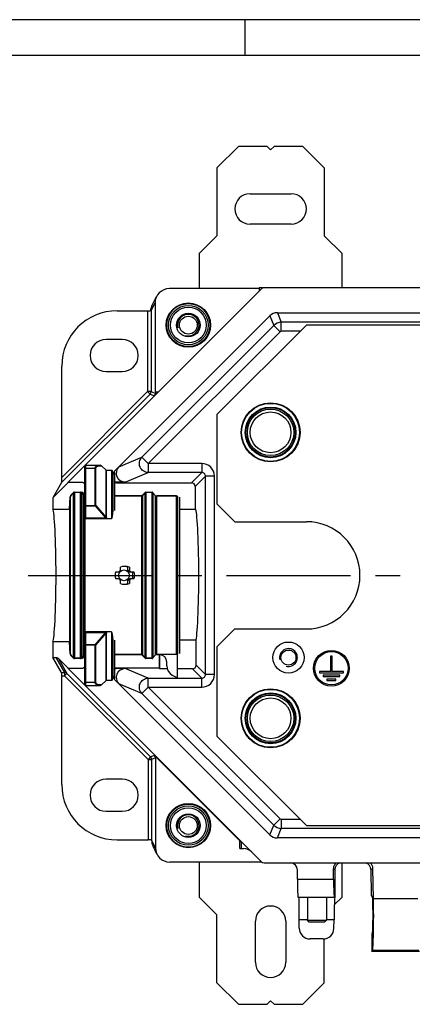
# Model space of a CAD drawing. Units: millimetres. Extents: x -3 to 844, y 0 to 594.
# Drawn here: x 595 to 649, y 456 to 594 of the extents above; entities that cross this region are included whole.
import ezdxf

# ---------------------------------------------------------------- set-up
doc = ezdxf.new("R2010")
doc.units = ezdxf.units.MM
doc.header["$LTSCALE"] = 46.255
doc.linetypes.add('CENTER', pattern=[0.6, 0.375, -0.075, 0.075, -0.075])
for name, color, linetype in [('AUSSENLASCHEDXF_CONTINUOUS_LINE', 7, 'CONTINUOUS'), ('BLINDSTOPFENDXF_CONTINUOUS_LINE', 7, 'CONTINUOUS'), ('DIN1481_SPANDXF_CONTINUOUS_LINE', 7, 'CONTINUOUS'), ('FORMDICHTUNGDXF_CONTINUOUS_LINE', 7, 'CONTINUOUS'), ('GEWINDEB_M6_DXF_CONTINUOUS_LINE', 7, 'CONTINUOUS'), ('ISOLATIONSKADXF_CONTINUOUS_LINE', 7, 'CONTINUOUS'), ('KASTEN-GEFRADXF_CONTINUOUS_LINE', 7, 'CONTINUOUS'), ('KASTEN_P_-520-02#DR9_DXF_AXIS', 7, 'CONTINUOUS'), ('M-RAPIDBOX-HT_DXF_FORMAT', 7, 'CONTINUOUS'), ('MONTAGEPLATTDXF_CONTINUOUS_LINE', 7, 'CONTINUOUS')]:
    doc.layers.add(name, color=color, linetype=linetype)

msp = doc.modelspace()

# ---------------------------------------------------------------- linework, layer by layer
at = {"layer": 'AUSSENLASCHEDXF_CONTINUOUS_LINE', "color": 7, "linetype": 'Continuous'}
for p, q in [((625.12442, 576.28221), (622.12442, 573.28221)), ((629.12442, 576.28221), (625.12442, 576.28221)), ((629.62442, 575.78221), (629.12442, 576.28221)), ((630.12442, 576.28221), (629.62442, 575.78221)), ((634.12442, 576.28221), (630.12442, 576.28221)), ((637.12442, 573.28221), (634.12442, 576.28221)), ((622.12442, 573.28221), (622.12442, 563.78221)), ((637.12442, 573.28221), (637.12442, 563.78221)), ((626.74942, 569.65721), (632.49942, 569.65721)), ((632.49942, 565.40721), (626.74942, 565.40721)), ((622.12442, 563.78221), (619.62442, 561.28221)), ((639.62442, 561.28221), (637.12442, 563.78221)), ((619.62442, 561.28221), (619.62442, 556.3893)), ((639.62442, 556.50721), (639.62442, 561.28221)), ((619.62442, 476.17513), (619.62442, 471.28221)), ((639.62442, 471.28221), (639.62442, 476.05721)), ((619.62442, 471.28221), (622.12442, 468.78221)), ((638.53724, 470.19503), (639.62442, 471.28221)), ((622.12442, 459.28221), (622.12442, 468.78221)), ((627.49942, 462.15721), (627.49942, 467.90721)), ((631.74942, 467.90721), (631.74942, 462.15721)), ((637.12442, 459.28221), (637.12442, 465.43957)), ((622.12442, 459.28221), (625.12442, 456.28221)), ((634.12442, 456.28221), (637.12442, 459.28221)), ((625.12442, 456.28221), (629.12442, 456.28221)), ((629.12442, 456.28221), (629.62442, 456.78221)), ((629.62442, 456.78221), (630.12442, 456.28221)), ((630.12442, 456.28221), (634.12442, 456.28221))]:
    msp.add_line(p, q, dxfattribs=at)
for centre, start, end in [((626.74942, 567.53221), 90, 270), ((632.49942, 567.53221), 270, 90), ((629.62442, 467.90721), 0, 180), ((629.62442, 462.15721), 180, 360)]:
    msp.add_arc(centre, 2.125, start, end, dxfattribs=at)
at = {"layer": 'BLINDSTOPFENDXF_CONTINUOUS_LINE', "color": 7, "linetype": 'Continuous'}
for centre in [(629.62442, 536.28221), (629.62442, 496.28221)]:
    msp.add_circle(centre, 3.25, dxfattribs=at)
at = {"layer": 'BLINDSTOPFENDXF_CONTINUOUS_LINE', "color": 9, "linetype": 'Continuous'}
for centre in [(629.62442, 536.28221), (629.62442, 496.28221)]:
    msp.add_circle(centre, 2.85, dxfattribs=at)
at = {"layer": 'DIN1481_SPANDXF_CONTINUOUS_LINE', "color": 7, "linetype": 'Continuous'}
for p, q in [((634.77442, 471.28221), (634.77442, 468.03221)), ((637.42842, 471.28221), (637.42842, 468.03221)), ((635.02442, 467.78221), (634.77442, 468.03221)), ((634.77442, 468.03221), (637.42842, 468.03221)), ((637.18694, 467.78221), (635.02442, 467.78221)), ((637.42842, 468.03221), (637.18694, 467.78221))]:
    msp.add_line(p, q, dxfattribs=at)
at = {"layer": 'FORMDICHTUNGDXF_CONTINUOUS_LINE', "color": 7, "linetype": 'Continuous'}
for p, q in [((785.54207, 556.50721), (628.70678, 556.50721)), ((603.87087, 531.87841), (628.35323, 556.36077)), ((629.51008, 552.56787), (607.96376, 531.02155)), ((630.57074, 553.00721), (783.6781, 553.00721)), ((603.79942, 531.67724), (605.78343, 531.67724)), ((605.95958, 531.6158), (606.61164, 531.00317)), ((603.64942, 524.17619), (603.64942, 531.52724)), ((607.39942, 530.96766), (606.69484, 530.96766)), ((607.54942, 530.75627), (607.54942, 525.35269)), ((607.79942, 530.75627), (607.79942, 525.35269)), ((601.66574, 527.36218), (602.07984, 527.81534)), ((601.66836, 527.45115), (602.08049, 527.86328)), ((602.18656, 527.90721), (603.06229, 527.90721)), ((603.05847, 527.86412), (602.19038, 527.86412)), ((603.30847, 527.86412), (603.16836, 527.86412)), ((603.53853, 527.41097), (603.16901, 527.81534)), ((603.64942, 527.56321), (603.41901, 527.81534)), ((611.66836, 527.45115), (612.08049, 527.86328)), ((611.71032, 527.41097), (612.07984, 527.81534)), ((612.18656, 527.90721), (613.06229, 527.90721)), ((613.05847, 527.86412), (612.19038, 527.86412)), ((613.53853, 527.41097), (613.16901, 527.81534)), ((601.62442, 527.34508), (601.62442, 527.25838)), ((601.62442, 505.30605), (601.62442, 527.25838)), ((601.66574, 505.20225), (601.66574, 527.36218)), ((611.56229, 527.40721), (607.79942, 527.40721)), ((611.59979, 527.36218), (607.79942, 527.36218)), ((616.47442, 527.36218), (613.64906, 527.36218)), ((616.47442, 527.40721), (613.68656, 527.40721)), ((616.62442, 527.25721), (616.62442, 527.21156)), ((616.62442, 527.21156), (616.62442, 505.35287)), ((616.87442, 527.21156), (616.87442, 505.35287)), ((607.97878, 516.78221), (608.32442, 516.78221)), ((608.62442, 517.08221), (608.62442, 517.42786)), ((609.62442, 517.42786), (609.62442, 517.08221)), ((609.87442, 517.42786), (609.87442, 517.08221)), ((609.92442, 516.78221), (610.27007, 516.78221)), ((610.27007, 516.78221), (610.52007, 516.78221)), ((608.32442, 515.78221), (607.97878, 515.78221)), ((608.62442, 515.13657), (608.62442, 515.48221)), ((609.62442, 515.48221), (609.62442, 515.13657)), ((609.87442, 515.48221), (609.87442, 515.13657)), ((610.27007, 515.78221), (609.92442, 515.78221)), ((610.52007, 515.78221), (610.27007, 515.78221)), ((603.64942, 501.03719), (603.64942, 508.38824)), ((607.54942, 507.21174), (607.54942, 501.80816)), ((607.79942, 507.21174), (607.79942, 501.80816)), ((601.62442, 505.30605), (601.62442, 505.21935)), ((602.07984, 504.74909), (601.66574, 505.20225)), ((602.08049, 504.70115), (601.66836, 505.11328)), ((603.06229, 504.65721), (602.18656, 504.65721)), ((603.05847, 504.7003), (602.19038, 504.7003)), ((603.30847, 504.7003), (603.16836, 504.7003)), ((603.16901, 504.74909), (603.53853, 505.15345)), ((603.41901, 504.74909), (603.64942, 505.00122)), ((611.59979, 505.20225), (607.79942, 505.20225)), ((611.56229, 505.15721), (607.79942, 505.15721)), ((612.08049, 504.70115), (611.66836, 505.11328)), ((612.07984, 504.74909), (611.71032, 505.15345)), ((613.06229, 504.65721), (612.18656, 504.65721)), ((613.05847, 504.7003), (612.19038, 504.7003)), ((613.16901, 504.74909), (613.53853, 505.15345)), ((616.47442, 505.20225), (613.64906, 505.20225)), ((614.12442, 505.15721), (613.68656, 505.15721)), ((615.12442, 503.63158), (615.12442, 504.15721)), ((616.62442, 501.91557), (616.62442, 505.35287)), ((605.95958, 500.94863), (606.61164, 501.56126)), ((606.69484, 501.59676), (607.39942, 501.59676)), ((607.96376, 501.54287), (629.51008, 479.99655)), ((603.79942, 500.88719), (605.78343, 500.88719)), ((628.35323, 476.20366), (603.87087, 500.68602)), ((783.6781, 479.55721), (630.57074, 479.55721)), ((628.70678, 476.05721), (785.54207, 476.05721))]:
    msp.add_line(p, q, dxfattribs=at)
at = {"layer": 'FORMDICHTUNGDXF_CONTINUOUS_LINE', "color": 9, "linetype": 'Continuous'}
for p, q in [((603.79942, 524.24164), (603.79942, 531.67724)), ((605.77533, 531.6158), (605.95958, 531.6158)), ((605.10401, 531.24158), (603.79942, 531.24159)), ((605.10401, 525.99566), (605.10401, 531.24158)), ((605.18721, 526.05429), (605.18721, 531.22372)), ((606.61164, 524.37677), (606.61164, 531.00317)), ((606.69484, 524.3589), (606.69484, 530.96766)), ((607.39942, 530.96766), (607.39942, 524.17619)), ((602.07984, 504.74909), (602.07984, 527.81534)), ((602.19038, 527.86412), (602.19038, 504.7003)), ((603.05847, 504.7003), (603.05847, 527.86412)), ((603.16901, 527.81534), (603.16901, 504.74909)), ((603.30847, 527.72317), (603.30847, 527.86412)), ((603.41901, 527.81534), (603.41901, 504.74909)), ((612.07984, 504.74909), (612.07984, 527.81534)), ((612.19038, 527.86412), (612.19038, 504.7003)), ((613.05847, 504.7003), (613.05847, 527.86412)), ((613.16901, 527.81534), (613.16901, 504.74909)), ((603.53853, 505.15345), (603.53853, 527.41097)), ((611.59979, 505.20225), (611.59979, 527.36218)), ((611.71032, 527.41097), (611.71032, 505.15345)), ((613.53853, 505.15345), (613.53853, 527.41097)), ((613.64906, 527.36218), (613.64906, 505.20225)), ((616.47442, 505.20225), (616.47442, 527.36218)), ((603.79942, 526.07216), (605.10401, 526.07216)), ((603.79942, 525.99566), (605.10401, 525.99566)), ((605.10401, 525.99566), (606.52843, 524.31814)), ((605.18721, 526.05429), (606.61164, 524.37677)), ((603.64906, 524.17619), (603.64906, 508.38824)), ((607.39942, 524.17619), (603.64942, 524.17619)), ((603.79942, 524.31814), (606.52843, 524.31814)), ((603.79942, 524.24164), (606.52843, 524.24164)), ((606.52843, 524.31814), (606.52843, 524.24164)), ((607.39942, 508.38824), (603.64942, 508.38824)), ((603.79942, 500.88719), (603.79942, 508.32279)), ((606.52843, 508.32279), (603.79942, 508.32279)), ((606.52843, 508.24629), (603.79942, 508.24629)), ((605.10401, 506.56877), (606.52843, 508.24629)), ((605.18721, 506.51014), (606.61164, 508.18766)), ((606.52843, 508.32279), (606.52843, 508.24629)), ((606.61164, 501.56126), (606.61164, 508.18766)), ((606.69484, 501.59676), (606.69484, 508.20553)), ((607.39942, 508.38824), (607.39942, 501.59676)), ((605.10401, 506.56877), (603.79942, 506.56877)), ((605.10401, 506.49226), (603.79942, 506.49226)), ((605.10401, 501.32284), (605.10401, 506.56877)), ((605.18721, 501.34071), (605.18721, 506.51014)), ((603.30847, 504.7003), (603.30847, 504.84126)), ((603.79942, 501.32284), (605.10401, 501.32284)), ((605.95958, 500.94863), (605.77533, 500.94863))]:
    msp.add_line(p, q, dxfattribs=at)
at = {"layer": 'FORMDICHTUNGDXF_CONTINUOUS_LINE', "color": 7, "linetype": 'Continuous'}
msp.add_circle((609.12442, 516.28221), 0.75, dxfattribs=at)
for centre, radius, start, end in [((628.70678, 556.00721), 0.5, 90, 135), ((630.57074, 551.50721), 1.5, 90, 135), ((603.79942, 531.52724), 0.15, 90, 180), ((604.22442, 531.52485), 0.5, 135, 163.4829403), ((609.02442, 529.96089), 1.5, 135, 169.5653627), ((602.19043, 527.71438), 0.14974, 90.0204712, 137.6047705), ((602.18656, 527.75721), 0.15, 90, 135), ((603.05842, 527.71438), 0.14974, 42.3952295, 89.9795288), ((603.06229, 527.75721), 0.15, 45, 90), ((603.30842, 527.71438), 0.14974, 42.3952295, 89.9795288), ((612.19043, 527.71438), 0.14974, 90.0204712, 137.6047705), ((612.18656, 527.75721), 0.15, 90, 135), ((613.05842, 527.71438), 0.14974, 42.3952295, 89.9795288), ((613.06229, 527.75721), 0.15, 45, 90), ((601.77442, 527.34508), 0.15, 135, 180), ((601.77537, 527.25842), 0.15094, 136.5765373, 180.0183626), ((611.56229, 527.55721), 0.15, 270, 315), ((611.59973, 527.51191), 0.14973, 270.0227229, 317.6156135), ((613.64912, 527.51191), 0.14973, 222.3843865, 269.9772771), ((616.47442, 527.25721), 0.15, 0, 90), ((616.47329, 527.21158), 0.15113, 13.436231, 17.947837), ((616.47269, 527.2115), 0.15173, 0.0220469, 13.4123804), ((609.12442, 516.28221), 1.25, 156.4218215, 203.5781791), ((608.32442, 517.08221), 0.3, 270, 360), ((609.12442, 516.28221), 1.25, 66.4218207, 113.5781779), ((609.37442, 516.28221), 1.25, 66.4218207, 95.740188), ((609.92442, 517.08221), 0.3, 180, 270), ((609.37442, 516.28221), 0.75, 41.8115017, 69.1351231), ((610.17442, 517.08221), 0.3, 180, 270), ((609.12442, 516.28221), 1.25, 336.4218223, 23.5781791), ((609.37442, 516.28221), 1.25, 336.4218223, 23.5781791), ((608.32442, 515.48221), 0.3, 0, 90), ((609.12442, 516.28221), 1.25, 246.4218223, 293.5781791), ((609.37442, 516.28221), 1.25, 264.259812, 293.5781791), ((609.92442, 515.48221), 0.3, 90, 180), ((609.37442, 516.28221), 0.75, 290.8650446, 318.1897268), ((610.17442, 515.48221), 0.3, 90, 180), ((601.77537, 505.306), 0.15094, 179.9816374, 223.4234627), ((601.77442, 505.21935), 0.15, 180, 225), ((602.19043, 504.85005), 0.14974, 222.3952295, 269.9795288), ((602.18656, 504.80721), 0.15, 225, 270), ((603.05842, 504.85005), 0.14974, 270.0204712, 317.6047705), ((603.06229, 504.80721), 0.15, 270, 315), ((603.30842, 504.85005), 0.14974, 270.0204712, 317.6047705), ((603.64921, 505.0524), 0.14987, 89.9177305, 137.603708), ((611.56229, 505.00721), 0.15, 45, 90), ((611.59973, 505.05252), 0.14973, 42.3843865, 89.9772771), ((612.19043, 504.85005), 0.14974, 222.3952295, 269.9795288), ((612.18656, 504.80721), 0.15, 225, 270), ((613.05842, 504.85005), 0.14974, 270.0204712, 317.6047705), ((613.06229, 504.80721), 0.15, 270, 315), ((613.64912, 505.05252), 0.14973, 90.0227229, 137.6156135), ((614.12442, 504.15721), 1, 0, 90), ((616.62442, 503.63158), 1.5, 180, 240), ((609.02442, 502.60353), 1.5, 190.4346373, 225), ((629.12442, 525.28221), 26.5, 240, 241.8554187), ((603.79942, 501.03719), 0.15, 180, 270), ((604.22442, 501.03957), 0.5, 196.5170597, 225), ((630.57074, 481.05721), 1.5, 225, 270), ((628.70678, 476.55721), 0.5, 225, 270)]:
    msp.add_arc(centre, radius, start, end, dxfattribs=at)
at = {"layer": 'FORMDICHTUNGDXF_CONTINUOUS_LINE', "color": 9, "linetype": 'Continuous'}
for centre, radius, start, end in [((603.81519, 524.5181), 0.2798, 233.6684401, 240.8932471), ((603.81688, 508.04367), 0.28294, 119.1433581, 126.2875797)]:
    msp.add_arc(centre, radius, start, end, dxfattribs=at)
at = {"layer": 'FORMDICHTUNGDXF_CONTINUOUS_LINE', "color": 7, "linetype": 'Continuous'}
for centre, major_axis, ratio, start_param, end_param in [((605.78343, 531.52724), (0.21826, 0), 0.68726557, 0.631552537, 1.570796327), ((606.69484, 531.17906), (0, -0.2114), 0.709570737, -0.588002603, 0), ((607.39942, 530.75627), (0, 0.2114), 0.709570737, -1.570796327, 0), ((607.64942, 530.75627), (0, 0.2114), 0.709570737, -1.570796327, -1.278885992), ((606.69484, 501.38537), (0, -0.2114), 0.709570737, -3.141592654, -2.55359005), ((607.39942, 501.80816), (0, 0.2114), 0.709570737, -3.141592654, -1.570796327), ((607.64942, 501.80816), (0, 0.2114), 0.709570737, -1.862706661, -1.570796327), ((605.78343, 501.03719), (0.21826, 0), 0.68726557, -1.570796327, -0.631552537)]:
    msp.add_ellipse(centre, major_axis=major_axis, ratio=ratio, start_param=start_param, end_param=end_param, dxfattribs=at)
at = {"layer": 'FORMDICHTUNGDXF_CONTINUOUS_LINE', "color": 9, "linetype": 'Continuous'}
for points, knots in [([(605.10401, 531.24158), (605.10401, 531.27887), (605.11124, 531.35039), (605.14822, 531.44798), (605.20764, 531.52697), (605.28439, 531.58699), (605.374, 531.63003), (605.50972, 531.66876), (605.61846, 531.67724), (605.69213, 531.67724)], [0, 0, 0, 0, 0.135304269, 0.258027239, 0.374096114, 0.489467087, 0.60828, 0.732657712, 1, 1, 1, 1]), ([(605.18721, 531.22372), (605.18721, 531.25813), (605.19491, 531.32453), (605.23407, 531.41403), (605.29562, 531.48485), (605.37334, 531.53763), (605.46279, 531.57509), (605.59686, 531.60852), (605.70324, 531.6158), (605.77533, 531.6158)], [0, 0, 0, 0, 0.129980054, 0.248792276, 0.363357419, 0.479531009, 0.60058427, 0.727731729, 1, 1, 1, 1]), ([(605.69213, 531.67724), (605.70024, 531.67724), (605.71705, 531.67426), (605.74906, 531.65664), (605.76663, 531.63311), (605.77533, 531.6158)], [0, 0, 0, 0, 0.224975163, 0.462611456, 1, 1, 1, 1]), ([(603.64942, 531.13516), (603.64942, 531.14926), (603.65854, 531.17952), (603.69348, 531.21423), (603.74259, 531.23652), (603.7801, 531.24159), (603.79942, 531.24159)], [0, 0, 0, 0, 0.209869873, 0.445186907, 0.712385885, 1, 1, 1, 1]), ([(605.10401, 531.24159), (605.11134, 531.24159), (605.1398, 531.24012), (605.16809, 531.23276), (605.18721, 531.22372)], [0, 0, 0, 0, 0.257341409, 1, 1, 1, 1]), ([(603.79942, 526.07216), (603.7801, 526.07216), (603.74259, 526.06709), (603.69348, 526.0448), (603.65854, 526.01009), (603.64942, 525.97983), (603.64942, 525.96573)], [0, 0, 0, 0, 0.287614101, 0.554813085, 0.790130126, 1, 1, 1, 1]), ([(603.64942, 525.96573), (603.64942, 525.9679), (603.65283, 525.97311), (603.6621, 525.97809), (603.67602, 525.9831), (603.69457, 525.98737), (603.71707, 525.99097), (603.75241, 525.99464), (603.78028, 525.99566), (603.79942, 525.99566)], [0, 0, 0, 0, 0.041402945, 0.106361536, 0.200432359, 0.32249078, 0.468934978, 0.634752963, 1, 1, 1, 1]), ([(603.73926, 524.35266), (603.72849, 524.36557), (603.71099, 524.39435), (603.6856, 524.45537), (603.66532, 524.53493), (603.65219, 524.63176), (603.64942, 524.69674), (603.64942, 524.72917)], [0, 0, 0, 0, 0.128373278, 0.254591589, 0.504175384, 0.752342181, 1, 1, 1, 1]), ([(605.18721, 526.05429), (605.18099, 526.05723), (605.15448, 526.0678), (605.12562, 526.07216), (605.10401, 526.07216)], [0, 0, 0, 0, 0.241691475, 1, 1, 1, 1]), ([(605.10401, 525.99566), (605.1187, 526.00764), (605.14565, 526.02831), (605.17404, 526.04711), (605.18721, 526.05429)], [0, 0, 0, 0, 0.558206502, 1, 1, 1, 1]), ([(603.79942, 524.24164), (603.7779, 524.24164), (603.73586, 524.24747), (603.69685, 524.26376), (603.67909, 524.27364)], [0, 0, 0, 0, 0.514275592, 1, 1, 1, 1]), ([(603.79942, 524.31814), (603.79324, 524.31814), (603.78095, 524.32031), (603.75955, 524.3312), (603.74668, 524.34376), (603.73926, 524.35266)], [0, 0, 0, 0, 0.259690181, 0.513145394, 1, 1, 1, 1]), ([(606.61163, 524.37678), (606.6135, 524.37138), (606.61671, 524.36051), (606.61922, 524.34392), (606.61783, 524.32986), (606.61273, 524.31986), (606.60404, 524.31141), (606.58803, 524.30684), (606.56128, 524.30815), (606.54138, 524.31372), (606.52842, 524.31815)], [0, 0, 0, 0, 0.116472025, 0.230245615, 0.341177832, 0.39722964, 0.455705489, 0.583406294, 0.720889437, 1, 1, 1, 1]), ([(606.69484, 524.3589), (606.69484, 524.34307), (606.69043, 524.31815), (606.67235, 524.28947), (606.65149, 524.2707), (606.62481, 524.25664), (606.58362, 524.24424), (606.55056, 524.24164), (606.52843, 524.24164)], [0, 0, 0, 0, 0.207302524, 0.318349529, 0.438957396, 0.570414721, 0.710207855, 1, 1, 1, 1]), ([(606.69484, 524.3589), (606.68751, 524.3589), (606.65905, 524.36037), (606.63076, 524.36772), (606.61164, 524.37677)], [0, 0, 0, 0, 0.257382537, 1, 1, 1, 1]), ([(603.64942, 507.83527), (603.64942, 507.8677), (603.6522, 507.93267), (603.66532, 508.0295), (603.6856, 508.10906), (603.71099, 508.17008), (603.72849, 508.19886), (603.73926, 508.21177)], [0, 0, 0, 0, 0.247655392, 0.495819485, 0.745402094, 0.87162008, 1, 1, 1, 1]), ([(603.67909, 508.29079), (603.69685, 508.30067), (603.73586, 508.31696), (603.7779, 508.32279), (603.79942, 508.32279)], [0, 0, 0, 0, 0.485724408, 1, 1, 1, 1]), ([(603.73926, 508.21177), (603.74668, 508.22067), (603.75955, 508.23323), (603.78095, 508.24412), (603.79324, 508.24629), (603.79942, 508.24629)], [0, 0, 0, 0, 0.486854603, 0.740309817, 1, 1, 1, 1]), ([(606.52842, 508.24628), (606.54138, 508.25071), (606.56128, 508.25628), (606.58803, 508.25759), (606.60404, 508.25302), (606.61273, 508.24457), (606.61783, 508.23457), (606.61922, 508.22051), (606.61671, 508.20391), (606.6135, 508.19305), (606.61163, 508.18765)], [0, 0, 0, 0, 0.279111022, 0.41659431, 0.544294043, 0.602769431, 0.658821162, 0.769753142, 0.883527198, 1, 1, 1, 1]), ([(606.52843, 508.32279), (606.55056, 508.32279), (606.58362, 508.32019), (606.62481, 508.30779), (606.65149, 508.29372), (606.67235, 508.27495), (606.69043, 508.24628), (606.69484, 508.22136), (606.69484, 508.20553)], [0, 0, 0, 0, 0.289792398, 0.42958574, 0.561042801, 0.681650285, 0.792697693, 1, 1, 1, 1]), ([(606.61164, 508.18766), (606.61786, 508.1906), (606.64437, 508.20117), (606.67323, 508.20553), (606.69484, 508.20553)], [0, 0, 0, 0, 0.241691508, 1, 1, 1, 1]), ([(603.79942, 506.56877), (603.78028, 506.56877), (603.75241, 506.56979), (603.71707, 506.57346), (603.69457, 506.57706), (603.67602, 506.58132), (603.6621, 506.58634), (603.65283, 506.59132), (603.64942, 506.59653), (603.64942, 506.5987)], [0, 0, 0, 0, 0.365247056, 0.531065036, 0.677509228, 0.799567646, 0.893638465, 0.958597055, 1, 1, 1, 1]), ([(603.64942, 506.5987), (603.64942, 506.5846), (603.65854, 506.55433), (603.69348, 506.51963), (603.74259, 506.49734), (603.7801, 506.49226), (603.79942, 506.49226)], [0, 0, 0, 0, 0.209869612, 0.445186749, 0.712385877, 1, 1, 1, 1]), ([(605.18721, 506.51014), (605.17404, 506.51732), (605.14565, 506.53612), (605.1187, 506.55679), (605.10401, 506.56877)], [0, 0, 0, 0, 0.441793501, 1, 1, 1, 1]), ([(605.10401, 506.49226), (605.11134, 506.49226), (605.1398, 506.49374), (605.16809, 506.50109), (605.18721, 506.51014)], [0, 0, 0, 0, 0.257382508, 1, 1, 1, 1]), ([(603.64942, 501.42927), (603.64942, 501.41517), (603.65854, 501.38491), (603.69348, 501.3502), (603.74259, 501.32791), (603.7801, 501.32284), (603.79942, 501.32284)], [0, 0, 0, 0, 0.209869873, 0.445186907, 0.712385885, 1, 1, 1, 1]), ([(605.10401, 501.32284), (605.11134, 501.32284), (605.1398, 501.32431), (605.16809, 501.33166), (605.18721, 501.34071)], [0, 0, 0, 0, 0.257341409, 1, 1, 1, 1]), ([(605.69213, 500.88719), (605.61846, 500.88719), (605.50972, 500.89566), (605.374, 500.9344), (605.28439, 500.97744), (605.20764, 501.03746), (605.14822, 501.11645), (605.11124, 501.21404), (605.10401, 501.28556), (605.10401, 501.32284)], [0, 0, 0, 0, 0.267342288, 0.391719999, 0.510532911, 0.625903885, 0.741972762, 0.864695734, 1, 1, 1, 1]), ([(605.77533, 500.94863), (605.70324, 500.94863), (605.59686, 500.95591), (605.46279, 500.98934), (605.37334, 501.02679), (605.29562, 501.07958), (605.23407, 501.1504), (605.19491, 501.23989), (605.18721, 501.30629), (605.18721, 501.34071)], [0, 0, 0, 0, 0.272268269, 0.399415728, 0.520468988, 0.636642578, 0.751207723, 0.870019948, 1, 1, 1, 1]), ([(605.69213, 500.88719), (605.70024, 500.88719), (605.71705, 500.89017), (605.74906, 500.90778), (605.76663, 500.93132), (605.77533, 500.94863)], [0, 0, 0, 0, 0.224975165, 0.462611459, 1, 1, 1, 1])]:
    msp.add_open_spline(points, degree=3, knots=knots, dxfattribs=at)
at = {"layer": 'FORMDICHTUNGDXF_CONTINUOUS_LINE', "color": 7, "linetype": 'Continuous'}
for points, knots in [([(603.53853, 527.41097), (603.55245, 527.39574), (603.58703, 527.37077), (603.62878, 527.36215), (603.64942, 527.36215)], [0, 0, 0, 0, 0.499996044, 1, 1, 1, 1]), ([(616.47442, 527.36218), (616.49009, 527.36218), (616.52164, 527.35717), (616.56412, 527.33537), (616.59781, 527.30154), (616.61224, 527.27305), (616.61707, 527.25815)], [0, 0, 0, 0, 0.249991019, 0.49998567, 0.749991969, 1, 1, 1, 1]), ([(607.54942, 525.35269), (607.54942, 525.26147), (607.53659, 525.07377), (607.49924, 524.78679), (607.45121, 524.4861), (607.41671, 524.28108), (607.39942, 524.17619)], [0, 0, 0, 0, 0.230525699, 0.47455452, 0.731346125, 1, 1, 1, 1]), ([(607.39942, 508.38824), (607.41671, 508.28335), (607.45121, 508.07833), (607.49924, 507.77763), (607.53658, 507.49066), (607.54942, 507.30295), (607.54942, 507.21174)], [0, 0, 0, 0, 0.268654261, 0.52544782, 0.769478292, 1, 1, 1, 1]), ([(616.62442, 505.35287), (616.62442, 505.33332), (616.61666, 505.29379), (616.58336, 505.24373), (616.5335, 505.21012), (616.49397, 505.20225), (616.47442, 505.20225)], [0, 0, 0, 0, 0.250016006, 0.500024216, 0.750018414, 1, 1, 1, 1])]:
    msp.add_open_spline(points, degree=3, knots=knots, dxfattribs=at)
at = {"layer": 'GEWINDEB_M6_DXF_CONTINUOUS_LINE', "color": 7, "linetype": 'Continuous'}
for centre, radius in [((618.12442, 551.28221), 2.5), ((618.12442, 551.28221), 1.65), ((618.12442, 551.28221), 1.25), ((618.12442, 481.28221), 2.5), ((618.12442, 481.28221), 1.65), ((618.12442, 481.28221), 1.25)]:
    msp.add_circle(centre, radius, dxfattribs=at)
at = {"layer": 'GEWINDEB_M6_DXF_CONTINUOUS_LINE', "color": 2, "linetype": 'Continuous'}
for centre in [(618.12442, 551.28221), (618.12442, 481.28221)]:
    msp.add_arc(centre, 1.5, 255, 195, dxfattribs=at)
at = {"layer": 'ISOLATIONSKADXF_CONTINUOUS_LINE', "color": 7, "linetype": 'Continuous'}
for centre, radius in [((629.62442, 536.28221), 4.125), ((629.62442, 536.28221), 3.44938), ((629.62442, 496.28221), 4.125), ((629.62442, 496.28221), 3.44938)]:
    msp.add_circle(centre, radius, dxfattribs=at)
at = {"layer": 'ISOLATIONSKADXF_CONTINUOUS_LINE', "color": 9, "linetype": 'Continuous'}
for centre, radius in [((629.62442, 536.28221), 4.11318), ((629.62442, 536.28221), 4.05472), ((629.62442, 536.28221), 3.54451), ((629.62442, 536.28221), 3.48603), ((629.62442, 496.28221), 4.11318), ((629.62442, 496.28221), 4.05472), ((629.62442, 496.28221), 3.54451), ((629.62442, 496.28221), 3.48603)]:
    msp.add_circle(centre, radius, dxfattribs=at)
at = {"layer": 'KASTEN-GEFRADXF_CONTINUOUS_LINE', "color": 7, "linetype": 'Continuous'}
for p, q in [((628.02442, 556.3893), (615.46893, 556.3893)), ((628.02442, 556.50721), (628.02442, 556.03221)), ((628.70678, 556.50721), (628.02442, 556.50721)), ((613.02506, 553.97553), (613.67709, 555.28049)), ((613.46551, 554.38381), (613.46551, 541.93221)), ((608.16695, 553.29064), (612.43114, 553.29064)), ((612.83977, 553.40156), (612.82734, 553.30087)), ((608.87442, 549.28221), (606.62442, 549.28221)), ((600.42757, 529.9815), (600.42757, 545.55127)), ((606.62442, 544.78221), (608.87442, 544.78221)), ((613.46551, 541.93221), (613.92442, 541.93221)), ((613.52442, 541.93221), (613.52442, 541.73925)), ((601.27442, 529.28221), (603.87074, 531.87853)), ((599.16192, 527.13268), (601.31146, 529.28221)), ((600.40205, 529.24911), (599.16192, 527.13268)), ((603.20689, 529.28221), (601.27442, 529.28221)), ((609.29021, 529.33462), (608.02404, 529.33462)), ((608.05895, 529.22981), (618.5727, 529.22981)), ((619.07202, 528.73049), (619.07202, 525.51869)), ((599.16192, 527.13268), (599.16192, 525.51869)), ((601.50771, 525.51869), (601.59942, 527.27084)), ((601.59942, 527.27084), (601.59942, 505.29358)), ((601.59942, 527.27084), (601.62442, 527.27084)), ((599.16192, 525.51869), (601.50771, 525.51869)), ((601.50771, 525.51869), (601.50771, 507.04574)), ((616.87442, 525.51869), (619.07202, 525.51869)), ((599.16192, 507.04574), (599.16192, 504.78221)), ((599.16192, 507.04574), (601.50771, 507.04574)), ((601.59942, 505.29358), (601.50771, 507.04574)), ((616.87442, 507.25102), (619.20304, 507.25102)), ((619.20304, 503.70292), (619.20304, 507.25102)), ((600.40365, 502.70929), (599.16192, 504.78221)), ((599.16192, 504.78221), (599.60382, 504.78221)), ((601.31146, 503.28221), (599.95879, 504.63488)), ((601.59942, 505.29358), (601.62442, 505.29358)), ((614.08079, 503.33462), (614.08079, 505.15721)), ((614.12442, 503.2036), (614.12442, 505.15721)), ((601.27442, 503.28221), (603.87074, 500.68589)), ((601.27442, 503.28221), (603.20689, 503.28221)), ((609.29021, 503.22981), (608.02404, 503.22981)), ((608.05895, 503.33462), (614.08079, 503.33462)), ((614.08079, 503.33462), (614.12442, 503.2036)), ((615.18689, 503.2036), (614.12442, 503.2036)), ((618.70372, 503.2036), (616.62442, 503.2036)), ((600.42757, 487.01316), (600.42757, 502.2112)), ((613.37803, 491.09529), (625.34009, 479.13323)), ((613.52442, 490.74186), (613.52442, 478.18062)), ((608.87442, 487.78221), (606.62442, 487.78221)), ((606.62442, 483.28221), (608.87442, 483.28221)), ((608.16695, 479.27378), (612.49006, 479.27378)), ((613.73601, 477.28394), (613.18758, 478.38156)), ((625.34009, 478.05721), (625.34009, 479.13323)), ((625.34009, 479.13323), (625.53694, 479.0197)), ((625.34009, 478.05721), (625.8781, 478.05721)), ((625.53694, 478.05721), (625.53694, 479.0197)), ((628.38432, 476.17513), (615.52785, 476.17513)), ((638.42697, 473.78221), (638.40621, 475.2736)), ((638.62442, 475.12948), (638.62442, 471.28221)), ((643.64281, 475.14342), (643.71013, 471.51815)), ((644.02057, 471.05558), (643.945, 475.29447)), ((633.38785, 473.78221), (633.38785, 475.05722)), ((633.45357, 471.28221), (638.62442, 471.28221)), ((643.71013, 471.51815), (643.86962, 471.27879)), ((633.63496, 466.92827), (633.63231, 468.08221)), ((634.77442, 468.08221), (633.63231, 468.08221)), ((638.49898, 468.08221), (637.42842, 468.08221)), ((638.47994, 466.90744), (638.49898, 468.08221)), ((643.86962, 466.28564), (643.77755, 466.14746)), ((643.77755, 466.14746), (643.78212, 463.65088)), ((636.97726, 465.43221), (635.13789, 465.43221)), ((643.78212, 463.65088), (643.87419, 463.78907)), ((650.46673, 463.65088), (643.78212, 463.65088))]:
    msp.add_line(p, q, dxfattribs=at)
at = {"layer": 'KASTEN-GEFRADXF_CONTINUOUS_LINE', "color": 9, "linetype": 'Continuous'}
for p, q in [((612.93097, 553.314), (613.46551, 554.38381)), ((612.43114, 553.29064), (612.43114, 541.98507)), ((612.93097, 553.314), (612.93097, 541.98507)), ((629.51043, 552.56848), (630.06324, 551.23389)), ((630.56964, 553.00721), (631.12245, 551.67263)), ((611.62951, 532.80017), (630.06324, 551.23389)), ((630.94591, 550.35122), (630.06324, 551.23389)), ((631.12244, 550.42434), (631.12244, 551.67263)), ((684.291, 551.67263), (631.12245, 551.67263)), ((612.51219, 531.9175), (630.94591, 550.35122)), ((633.76655, 550.42434), (631.12244, 550.42434)), ((612.78457, 541.63163), (600.40205, 529.24911)), ((612.43114, 541.98507), (600.42757, 529.9815)), ((612.43114, 541.98507), (612.78457, 541.63163)), ((612.93097, 541.98507), (612.43114, 541.98507)), ((612.78457, 541.63163), (613.37803, 541.38582)), ((612.93097, 541.98507), (613.52442, 541.73925)), ((608.40754, 531.46558), (611.62951, 532.80017)), ((612.51219, 531.9175), (611.62951, 532.80017)), ((612.51219, 531.9175), (612.51219, 530.66921)), ((620.0121, 531.9175), (612.51219, 531.9175)), ((620.0121, 531.9175), (620.0121, 530.66921)), ((609.29021, 529.33462), (612.51219, 530.66921)), ((620.0121, 530.66921), (612.51219, 530.66921)), ((618.5727, 529.22981), (620.0121, 530.66921)), ((608.02404, 529.33462), (608.05895, 529.22981)), ((619.07202, 528.73049), (620.51142, 530.16989)), ((620.51142, 502.39454), (620.51142, 530.16989)), ((621.75971, 530.16989), (620.51142, 530.16989)), ((621.75971, 502.39454), (621.75971, 530.16989)), ((599.60382, 504.78221), (600.79931, 502.70929)), ((599.95879, 504.63488), (601.15274, 502.56463)), ((600.40365, 502.70929), (600.79931, 502.70929)), ((600.79931, 502.70929), (600.79931, 502.2112)), ((608.05895, 503.33462), (608.02404, 503.22981)), ((612.51219, 501.89522), (609.29021, 503.22981)), ((618.70372, 503.2036), (620.0121, 501.89522)), ((619.20304, 503.70292), (620.51142, 502.39454)), ((600.42757, 502.2112), (600.79931, 502.2112)), ((600.79931, 502.2112), (601.15274, 502.56463)), ((600.79931, 502.2112), (612.49006, 490.52044)), ((601.15274, 502.56463), (612.84349, 490.87388)), ((612.51219, 500.64693), (612.51219, 501.89522)), ((612.51219, 501.89522), (620.0121, 501.89522)), ((620.0121, 500.64693), (620.0121, 501.89522)), ((621.75971, 502.39454), (620.51142, 502.39454)), ((611.62951, 499.76426), (608.40754, 501.09885)), ((612.51219, 500.64693), (611.62951, 499.76426)), ((630.94591, 482.21321), (612.51219, 500.64693)), ((612.51219, 500.64693), (620.0121, 500.64693)), ((630.06324, 481.33054), (611.62951, 499.76426)), ((612.84349, 490.87388), (612.49006, 490.52044)), ((612.49006, 490.52044), (612.49006, 479.27378)), ((612.49006, 490.52044), (612.98989, 490.52044)), ((613.37803, 491.09529), (612.84349, 490.87388)), ((613.52442, 490.74186), (612.98989, 490.52044)), ((612.98989, 490.52044), (612.98989, 479.25042)), ((630.94591, 482.21321), (630.06324, 481.33054)), ((631.12244, 482.14009), (631.12244, 480.8918)), ((633.76655, 482.14009), (631.12244, 482.14009)), ((629.51043, 479.99595), (630.06324, 481.33054)), ((630.56964, 479.55721), (631.12245, 480.8918)), ((665.94275, 480.8918), (631.12245, 480.8918)), ((613.52442, 478.18062), (612.98989, 479.25042)), ((638.40621, 475.2736), (638.62442, 475.12948)), ((643.945, 475.29447), (643.64281, 475.14342)), ((633.38785, 473.78221), (638.42697, 473.78221)), ((650.22828, 471.05558), (644.02057, 471.05558)), ((650.37466, 463.78907), (643.87419, 463.78907))]:
    msp.add_line(p, q, dxfattribs=at)
at = {"layer": 'KASTEN-GEFRADXF_CONTINUOUS_LINE', "color": 7, "linetype": 'Continuous'}
msp.add_lwpolyline([(613.02538, 553.97618), (612.96516, 553.84397), (612.91208, 553.69985), (612.8702, 553.55209), (612.83977, 553.40156)], dxfattribs=at)
for centre, radius in [((618.12442, 551.28221), 3.1), ((618.12442, 551.28221), 2.5), ((618.12442, 481.28221), 3.1), ((618.12442, 481.28221), 2.5)]:
    msp.add_circle(centre, radius, dxfattribs=at)
at = {"layer": 'KASTEN-GEFRADXF_CONTINUOUS_LINE', "color": 9, "linetype": 'Continuous'}
for centre, radius in [((618.12442, 551.28221), 3.01284), ((618.12442, 551.28221), 2.76318), ((618.12442, 481.28221), 3.01284), ((618.12442, 481.28221), 2.76318)]:
    msp.add_circle(centre, radius, dxfattribs=at)
for centre, radius, start, end in [((614.8147, 553.08144), 2.00056, 162.140545, 166.2037429), ((614.81413, 553.08161), 1.99996, 161.8182781, 162.1399051), ((614.81483, 553.08135), 2.00071, 157.6575327, 161.8176133), ((614.81438, 553.08151), 2.00024, 157.478916, 157.6568284), ((614.81474, 553.08134), 2.00063, 153.4513122, 157.4782563), ((614.81412, 553.0816), 1.99996, 171.0613807, 172.8964191), ((614.81435, 553.08157), 2.00019, 170.6245227, 171.061323), ((614.81482, 553.08147), 2.00067, 166.6116287, 170.623885), ((614.81418, 553.0816), 2.00002, 166.2043883, 166.6110403), ((631.12391, 550.17114), 1.50148, 90.0558721, 134.9441147), ((612.43079, 541.98521), 0.50019, 315.0169314, 359.9830686), ((620.01299, 530.17078), 1.74671, 359.9710704, 90.0289296), ((600.80186, 502.21148), 0.49782, 45.1855052, 90.2944527), ((620.01299, 502.39365), 1.74671, 269.9710704, 0.0289296), ((612.4897, 490.5203), 0.50019, 0.0169314, 44.9830686), ((631.12391, 482.39328), 1.50148, 225.0558724, 269.9441149)]:
    msp.add_arc(centre, radius, start, end, dxfattribs=at)
at = {"layer": 'KASTEN-GEFRADXF_CONTINUOUS_LINE', "color": 7, "linetype": 'Continuous'}
for centre, radius, start, end in [((606.62442, 547.03221), 2.25, 90, 270), ((608.87442, 547.03221), 2.25, 270, 90), ((606.62442, 485.53221), 2.25, 90, 270), ((608.87442, 485.53221), 2.25, 270, 90), ((614.97063, 479.2732), 1.99348, 180.5683385, 181.7085864), ((625.8781, 476.55721), 1.5, 45, 90)]:
    msp.add_arc(centre, radius, start, end, dxfattribs=at)
for centre, major_axis, ratio, start_param, end_param in [((615.46619, 554.38655), (0.89547, 1.79217), 0.998288266, 6.745873952, 8.318040275), ((608.18821, 545.53001), (-5.49511, 5.49511), 0.997264689, -0.784028636, 0.784028636), ((612.43114, 553.31685), (0.5, 0), 0.052407779, -1.570796327, -0.026179939), ((613.02425, 541.73939), (0.46213, -0.19142), 0.999598567, -0.392557145, 0.392557145), ((609.29849, 530.58634), (1.16563, 0.48282), 0.99075248, 1.975948022, 4.316394406), ((600.40137, 529.95529), (0.00097, 0.70759), 0.037007005, -3.078320947, -1.533704559), ((603.20689, 528.78221), (0.50008, 0), 0.999847695, 0.484133409, 1.570796327), ((603.22435, 528.78221), (0.50008, 0), 0.999847695, 0.554631695, 1.531492423), ((608.0245, 528.83394), (-0.15824, 0.4751), 0.998477855, -0.321050351, 0.144936577), ((608.05941, 528.72912), (0.15824, -0.4751), 0.998477855, 2.820542303, 3.366391389), ((618.57133, 528.72912), (0.35452, 0.35452), 0.997264689, -0.784028636, 0.784028636), ((599.13572, 516.28221), (0, 9.25), 0.052407779, -3.087512242, -0.054080412), ((619.09822, 516.28221), (0, 9.25), 0.052407779, -2.923655313, 0.054080412), ((599.60602, 504.2803), (-0.25106, 0.43533), 0.994938641, -1.307248239, -0.520930313), ((600.40137, 502.2112), (0, 0.5), 0.052407779, -1.570796327, -0.087266463), ((603.20689, 503.78221), (-0.50008, 0), 0.999847695, 1.570796327, 2.657459245), ((603.22435, 503.78221), (0.50008, 0), 0.999847695, -1.570796327, -0.554631695), ((608.05941, 503.83531), (-0.15824, -0.4751), 0.998477855, -0.224798735, 0.321050351), ((608.0245, 503.73049), (0.15824, 0.4751), 0.998477855, -3.286529231, -2.820542303), ((609.29849, 501.97809), (1.16563, -0.48282), 0.99075248, 1.966790901, 4.307237285), ((618.70235, 503.70429), (0.35452, -0.35452), 0.997264689, -0.784028636, 0.784028636), ((613.02425, 490.74171), (0.46213, 0.19142), 0.999598567, -0.392557145, 0.392557145), ((608.18821, 487.03442), (5.49511, 5.49511), 0.997264689, 2.357564018, 3.925621289), ((612.49006, 479.24758), (0.5, 0), 0.052407779, 6.309365246, 7.853981634), ((615.52511, 478.17788), (-0.89547, 1.79217), 0.998288266, 1.106737686, 2.678904009), ((632.38751, 475.05584), (0.4491, 0.8954), 0.998285655, -1.105208931, 0.464212171), ((639.40646, 475.28706), (0.83485, -0.55138), 0.999498793, 2.846589704, 3.738969928), ((639.62486, 475.14282), (0.89163, 0.46128), 0.983646204, 1.482026409, 2.670859639), ((642.64221, 475.14282), (0.86674, -0.51056), 0.979878599, 0.541877917, 1.716486154), ((642.9444, 475.29386), (0.86681, -0.51), 0.98068255, 0.54098964, 1.419353308), ((633.45357, 473.78221), (0, 2.5), 0.026285948, -4.71238898, -3.141592654), ((638.49244, 473.78221), (-0.03483, 2.5), 0.026180843, 1.570431553, 3.14122788), ((633.56922, 468.78221), (0, 2.5), 0.026285948, -1.854590436, 0), ((638.57158, 468.78221), (0.03483, 2.5), 0.026180843, 6.283550081, 8.138140517), ((643.86505, 468.78221), (0, 2.5), 0.034920769, -3.089232776, -0.052359878), ((643.86505, 468.78221), (0, 5), 0.034920769, -3.089232776, -1.098790778), ((635.13548, 466.9293), (1.43132, -0.45169), 0.997204879, -2.834417226, -1.264308748), ((636.97963, 466.9293), (1.43261, 0.44748), 0.997230983, -1.874335223, -0.318136995)]:
    msp.add_ellipse(centre, major_axis=major_axis, ratio=ratio, start_param=start_param, end_param=end_param, dxfattribs=at)
at = {"layer": 'KASTEN-GEFRADXF_CONTINUOUS_LINE', "color": 9, "linetype": 'Continuous'}
for points in [[(630.94591, 550.35122), (630.99095, 550.39626), (631.05875, 550.42434), (631.12244, 550.42434)], [(631.12244, 482.14009), (631.05875, 482.14009), (630.99095, 482.16817), (630.94591, 482.21321)]]:
    msp.add_open_spline(points, degree=3, dxfattribs=at)
for points, knots in [([(612.51219, 530.66921), (612.39108, 530.67001), (612.1472, 530.70812), (611.7061, 530.91975), (611.29927, 531.41509), (611.23669, 532.05302), (611.39895, 532.51456), (611.54445, 532.71396), (611.62951, 532.80017)], [0, 0, 0, 0, 0.125216837, 0.250765293, 0.5, 0.749234707, 0.874783163, 1, 1, 1, 1]), ([(620.51142, 530.16989), (620.51186, 530.23486), (620.48694, 530.3667), (620.37606, 530.53385), (620.20891, 530.64473), (620.07707, 530.66965), (620.0121, 530.66921)], [0, 0, 0, 0, 0.249477025, 0.500000006, 0.750522983, 1, 1, 1, 1]), ([(611.62951, 499.76426), (611.54445, 499.85046), (611.39895, 500.04986), (611.23669, 500.51141), (611.29927, 501.14934), (611.7061, 501.64467), (612.1472, 501.8563), (612.39108, 501.89442), (612.51219, 501.89522)], [0, 0, 0, 0, 0.125216837, 0.250765293, 0.5, 0.749234707, 0.874783163, 1, 1, 1, 1]), ([(620.0121, 501.89522), (620.07707, 501.89478), (620.20891, 501.9197), (620.37606, 502.03058), (620.48694, 502.19773), (620.51186, 502.32957), (620.51142, 502.39454)], [0, 0, 0, 0, 0.249477025, 0.500000006, 0.750522983, 1, 1, 1, 1])]:
    msp.add_open_spline(points, degree=3, knots=knots, dxfattribs=at)
at = {"layer": 'KASTEN-GEFRADXF_CONTINUOUS_LINE', "color": 7, "linetype": 'Continuous'}
msp.add_open_spline([(612.97803, 479.21377), (612.98656, 478.92783), (613.05972, 478.63746), (613.18758, 478.38156)], degree=3, dxfattribs=at)
at = {"layer": 'KASTEN_P_-520-02#DR9_DXF_AXIS', "color": 7, "linetype": 'CENTER'}
msp.add_line((595.72377, 516.28221), (818.08694, 516.28221), dxfattribs=at)
at = {"layer": 'M-RAPIDBOX-HT_DXF_FORMAT', "color": 2, "linetype": 'Continuous'}
for p, q in [((841, 594), (0, 594)), ((626.09062, 589.00081), (626.09062, 594.00081))]:
    msp.add_line(p, q, dxfattribs=at)
at = {"layer": 'M-RAPIDBOX-HT_DXF_FORMAT', "color": 7, "linetype": 'Continuous'}
msp.add_line((836.01001, 589), (5.01001, 589), dxfattribs=at)
at = {"layer": 'MONTAGEPLATTDXF_CONTINUOUS_LINE', "color": 7, "linetype": 'Continuous'}
for p, q in [((634.62442, 551.28221), (622.12442, 538.78221)), ((709.42442, 551.28221), (634.62442, 551.28221)), ((622.12442, 538.78221), (622.12442, 526.28221)), ((622.12442, 526.28221), (624.62442, 523.78221)), ((624.62442, 523.78221), (634.62442, 523.78221)), ((624.62442, 508.78221), (622.12442, 506.28221)), ((624.62442, 508.78221), (634.62442, 508.78221)), ((622.12442, 506.28221), (622.12442, 493.78221)), ((638.0382, 502.82532), (638.0382, 505.00635)), ((638.0382, 505.00635), (638.21063, 505.00635)), ((638.21063, 505.00635), (638.21063, 502.82532)), ((636.44335, 502.82532), (636.44335, 502.65288)), ((638.0382, 502.82532), (636.44335, 502.82532)), ((639.80547, 502.82532), (638.21063, 502.82532)), ((639.80547, 502.65288), (639.80547, 502.82532)), ((636.44335, 502.65288), (639.80547, 502.65288)), ((636.96066, 502.31668), (636.96066, 502.14424)), ((639.28817, 502.31668), (636.96066, 502.31668)), ((636.96066, 502.14424), (639.28817, 502.14424)), ((637.47784, 501.74769), (637.47784, 501.57526)), ((638.77098, 501.74769), (637.47784, 501.74769)), ((637.47784, 501.57526), (638.77098, 501.57526)), ((638.77098, 501.57526), (638.77098, 501.74769)), ((639.28817, 502.14424), (639.28817, 502.31668)), ((622.12442, 493.78221), (634.62442, 481.28221)), ((634.62442, 481.28221), (666.27237, 481.28221))]:
    msp.add_line(p, q, dxfattribs=at)
at = {"layer": 'MONTAGEPLATTDXF_CONTINUOUS_LINE', "color": 9, "linetype": 'Continuous'}
msp.add_circle((632.12442, 504.78221), 2.175, dxfattribs=at)
at = {"layer": 'MONTAGEPLATTDXF_CONTINUOUS_LINE', "color": 7, "linetype": 'Continuous'}
for centre, radius in [((632.12442, 504.78221), 1.05), ((638.12441, 503.28221), 2.5), ((638.12441, 503.28221), 2.32759)]:
    msp.add_circle(centre, radius, dxfattribs=at)
msp.add_arc((634.62442, 516.28221), 7.5, 270, 90, dxfattribs=at)
at = {"layer": 'MONTAGEPLATTDXF_CONTINUOUS_LINE', "color": 2, "linetype": 'Continuous'}
msp.add_arc((632.12442, 504.78221), 1.25, 255, 195, dxfattribs=at)

doc.saveas('drawing.dxf')
